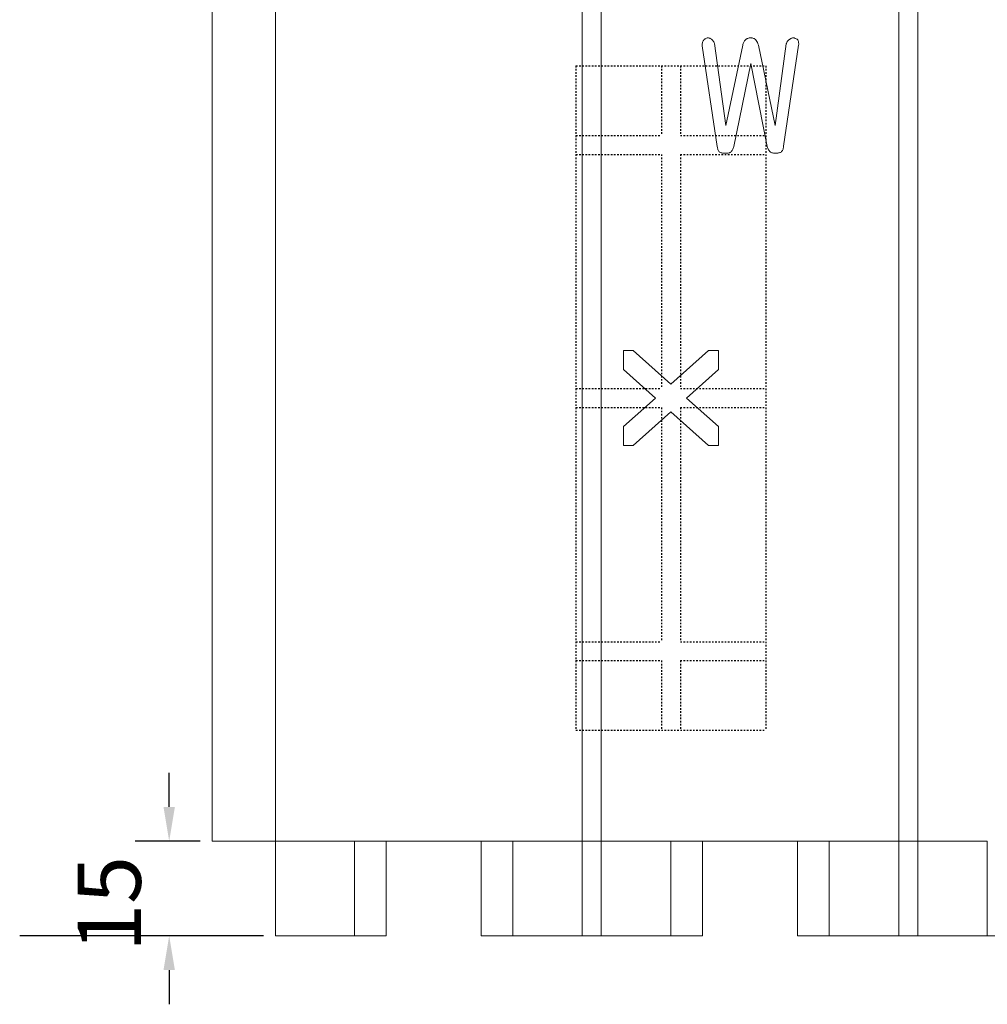
# Model space of a CAD drawing. Units: millimetres. Extents: x 664 to 2377, y 322 to 1572.
# Drawn here: x 874 to 1027, y 777 to 933 of the extents above; entities that cross this region are included whole.
import ezdxf

# ---------------------------------------------------------------- set-up
doc = ezdxf.new("R2010")
doc.units = ezdxf.units.MM
doc.linetypes.add('HIDDEN', pattern=[0.5, 0.25, -0.25])
for name, color, linetype in [('1', 7, 'Continuous'), ('2', 7, 'Continuous'), ('20', 84, 'Continuous')]:
    doc.layers.add(name, color=color, linetype=linetype)
doc.layers.add('dim', color=7, linetype='Continuous', lineweight=9)
doc.styles.add('Roman', font='romans', dxfattribs={"bigfont": 'bigfont'})

msp = doc.modelspace()

# ---------------------------------------------------------------- linework, layer by layer
at = {"layer": '1', "color": 7, "linetype": 'HIDDEN'}
for p, q in [((961.86, 925.7, 18.22), (961.86, 820.7, 18.22)), ((961.86, 925.7, 18.22), (991.86, 925.7, 18.22)), ((975.36, 925.7, 18.22), (975.36, 914.7, 18.22)), ((978.36, 925.7, 18.22), (978.36, 914.7, 18.22)), ((991.86, 925.7, 18.22), (991.86, 820.7, 18.22)), ((961.86, 914.7, 18.22), (975.36, 914.7, 18.22)), ((978.36, 914.7, 18.22), (991.86, 914.7, 18.22)), ((961.86, 911.7, 18.22), (975.36, 911.7, 18.22)), ((975.36, 911.7, 18.22), (975.36, 874.7, 18.22)), ((978.36, 911.7, 18.22), (991.86, 911.7, 18.22)), ((978.36, 911.7, 18.22), (978.36, 874.7, 18.22)), ((961.86, 874.7, 18.22), (975.36, 874.7, 18.22)), ((978.36, 874.7, 18.22), (991.86, 874.7, 18.22)), ((961.86, 871.7, 18.22), (975.36, 871.7, 18.22)), ((975.36, 871.7, 18.22), (975.36, 834.7, 18.22)), ((978.36, 871.7, 18.22), (991.86, 871.7, 18.22)), ((978.36, 871.7, 18.22), (978.36, 834.7, 18.22)), ((961.86, 834.7, 18.22), (975.36, 834.7, 18.22)), ((978.36, 834.7, 18.22), (991.86, 834.7, 18.22)), ((961.86, 831.7, 18.22), (975.36, 831.7, 18.22)), ((975.36, 831.7, 18.22), (975.36, 820.7, 18.22)), ((978.36, 831.7, 18.22), (978.36, 820.7, 18.22)), ((978.36, 831.7, 18.22), (991.86, 831.7, 18.22)), ((961.86, 820.7, 18.22), (991.86, 820.7, 18.22))]:
    msp.add_line(p, q, dxfattribs=at)
at = {"layer": '2', "lineweight": 0, "extrusion": (0, 1, 6.12303e-17)}
for p, q in [((904.36, 1038.2, 18.22), (904.36, 803.2, 18.22)), ((904.36, 1038.2, 33.22), (904.36, 803.2, 33.22)), ((914.36, 1038.2, 50.72), (914.36, 788.2, 50.72)), ((914.36, 1038.2, 0.72), (914.36, 788.2, 0.72)), ((914.36, 1038.2, 18.22), (914.36, 803.2, 18.22)), ((914.36, 1038.2, 33.22), (914.36, 803.2, 33.22)), ((962.86, 1038.2, 49.22), (962.86, 788.2, 49.22)), ((962.86, 788.2, 50.72), (962.86, 1038.2, 50.72)), ((965.86, 1038.2, 49.22), (965.86, 788.2, 49.22)), ((965.86, 788.2, 50.72), (965.86, 1038.2, 50.72)), ((1012.86, 1038.2, 49.22), (1012.86, 788.2, 49.22)), ((1012.86, 788.2, 50.72), (1012.86, 1038.2, 50.72)), ((1015.86, 1038.2, 49.22), (1015.86, 788.2, 49.22)), ((1015.86, 788.2, 50.72), (1015.86, 1038.2, 50.72)), ((914.36, 803.2, 33.22), (904.36, 803.2, 33.22)), ((904.36, 803.2, 33.22), (904.36, 803.2, 18.22)), ((914.36, 803.2, 18.22), (904.36, 803.2, 18.22)), ((914.36, 803.2, 18.22), (926.86, 803.2, 18.22)), ((914.36, 788.2, 18.22), (914.36, 803.2, 18.22)), ((914.36, 803.2, 33.22), (926.86, 803.2, 33.22)), ((914.36, 788.2, 33.22), (914.36, 803.2, 33.22)), ((926.86, 788.2, 18.22), (926.86, 803.2, 18.22)), ((926.86, 788.2, 33.22), (926.86, 803.2, 33.22)), ((931.86, 803.2, 13.22), (931.86, 803.2, 0.72)), ((931.86, 788.2, 13.22), (931.86, 803.2, 13.22)), ((931.86, 788.2, 0.72), (931.86, 803.2, 0.72)), ((931.86, 803.2, 50.72), (931.86, 803.2, 38.22)), ((931.86, 788.2, 38.22), (931.86, 803.2, 38.22)), ((931.86, 788.2, 50.72), (931.86, 803.2, 50.72)), ((931.86, 803.2, 50.72), (946.86, 803.2, 50.72)), ((946.86, 803.2, 50.72), (946.86, 803.2, 38.22)), ((946.86, 788.2, 38.22), (946.86, 803.2, 38.22)), ((946.86, 788.2, 50.72), (946.86, 803.2, 50.72)), ((946.86, 803.2, 13.22), (946.86, 803.2, 0.72)), ((946.86, 788.2, 13.22), (946.86, 803.2, 13.22)), ((946.86, 788.2, 0.72), (946.86, 803.2, 0.72)), ((951.86, 803.2, 33.22), (976.86, 803.2, 33.22)), ((951.86, 788.2, 33.22), (951.86, 803.2, 33.22)), ((951.86, 803.2, 18.22), (976.86, 803.2, 18.22)), ((951.86, 788.2, 18.22), (951.86, 803.2, 18.22)), ((976.86, 788.2, 33.22), (976.86, 803.2, 33.22)), ((976.86, 788.2, 18.22), (976.86, 803.2, 18.22)), ((981.86, 803.2, 50.72), (981.86, 803.2, 38.22)), ((981.86, 788.2, 50.72), (981.86, 803.2, 50.72)), ((981.86, 788.2, 38.22), (981.86, 803.2, 38.22)), ((981.86, 803.2, 13.22), (981.86, 803.2, 0.72)), ((981.86, 788.2, 13.22), (981.86, 803.2, 13.22)), ((981.86, 788.2, 0.72), (981.86, 803.2, 0.72)), ((981.86, 803.2, 50.72), (996.86, 803.2, 50.72)), ((996.86, 803.2, 50.72), (996.86, 803.2, 38.22)), ((996.86, 788.2, 38.22), (996.86, 803.2, 38.22)), ((996.86, 788.2, 50.72), (996.86, 803.2, 50.72)), ((996.86, 803.2, 13.22), (996.86, 803.2, 0.72)), ((996.86, 788.2, 13.22), (996.86, 803.2, 13.22)), ((996.86, 788.2, 0.72), (996.86, 803.2, 0.72)), ((1001.86, 803.2, 33.22), (1026.86, 803.2, 33.22)), ((1001.86, 788.2, 33.22), (1001.86, 803.2, 33.22)), ((1001.86, 803.2, 18.22), (1026.86, 803.2, 18.22)), ((1001.86, 788.2, 18.22), (1001.86, 803.2, 18.22)), ((1026.86, 788.2, 33.22), (1026.86, 803.2, 33.22)), ((1026.86, 788.2, 18.22), (1026.86, 803.2, 18.22)), ((914.36, 788.2, 18.22), (914.36, 788.2, 0.72)), ((914.36, 788.2, 0.72), (931.86, 788.2, 0.72)), ((914.36, 788.2, 18.22), (926.86, 788.2, 18.22)), ((914.36, 788.2, 33.22), (914.36, 788.2, 50.72)), ((914.36, 788.2, 50.72), (931.86, 788.2, 50.72)), ((914.36, 788.2, 33.22), (926.86, 788.2, 33.22)), ((931.86, 788.2, 13.22), (931.86, 788.2, 0.72)), ((931.86, 788.2, 50.72), (931.86, 788.2, 38.22)), ((946.86, 788.2, 50.72), (962.86, 788.2, 50.72)), ((946.86, 788.2, 50.72), (946.86, 788.2, 38.22)), ((946.86, 788.2, 13.22), (946.86, 788.2, 0.72)), ((946.86, 788.2, 0.72), (981.86, 788.2, 0.72)), ((951.86, 788.2, 33.22), (976.86, 788.2, 33.22)), ((951.86, 788.2, 18.22), (976.86, 788.2, 18.22)), ((962.86, 788.2, 50.72), (962.86, 788.2, 49.22)), ((962.86, 788.2, 49.22), (965.86, 788.2, 49.22)), ((965.86, 788.2, 50.72), (965.86, 788.2, 49.22)), ((965.86, 788.2, 50.72), (981.86, 788.2, 50.72)), ((981.86, 788.2, 50.72), (981.86, 788.2, 38.22)), ((981.86, 788.2, 13.22), (981.86, 788.2, 0.72)), ((996.86, 788.2, 50.72), (1012.86, 788.2, 50.72)), ((996.86, 788.2, 50.72), (996.86, 788.2, 38.22)), ((996.86, 788.2, 13.22), (996.86, 788.2, 0.72)), ((996.86, 788.2, 0.72), (1031.86, 788.2, 0.72)), ((1001.86, 788.2, 33.22), (1026.86, 788.2, 33.22)), ((1001.86, 788.2, 18.22), (1026.86, 788.2, 18.22)), ((1012.86, 788.2, 50.72), (1012.86, 788.2, 49.22)), ((1012.86, 788.2, 49.22), (1015.86, 788.2, 49.22)), ((1015.86, 788.2, 50.72), (1015.86, 788.2, 49.22)), ((1015.86, 788.2, 50.72), (1031.86, 788.2, 50.72))]:
    msp.add_line(p, q, dxfattribs=at)
at = {"layer": '2', "lineweight": 0, "extrusion": (-2.44921e-16, -1, -6.12303e-17)}
for centre, start, end in [((926.86, 13.22, -803.2), 0, 90), ((926.86, 38.22, -803.2), 270, 0), ((951.86, 38.22, -803.2), 180, 270), ((951.86, 13.22, -803.2), 90, 180), ((976.86, 38.22, -803.2), 270, 0), ((976.86, 13.22, -803.2), 0, 90), ((1001.86, 38.22, -803.2), 180, 270), ((1001.86, 13.22, -803.2), 90, 180), ((926.86, 13.22, -788.2), 0, 90), ((926.86, 38.22, -788.2), 270, 0), ((951.86, 38.22, -788.2), 180, 270), ((951.86, 13.22, -788.2), 90, 180), ((976.86, 38.22, -788.2), 270, 0), ((976.86, 13.22, -788.2), 0, 90), ((1001.86, 38.22, -788.2), 180, 270), ((1001.86, 13.22, -788.2), 90, 180)]:
    msp.add_arc(centre, 5, start, end, dxfattribs=at)
at = {"layer": '20', "lineweight": 0, "extrusion": (0, 1, 6.12303e-17)}
for p, q in [((982.06, 929.79, 304.54), (982.06, 929.79, 303.54)), ((982.57, 930.12, 304.54), (982.57, 930.12, 303.54)), ((983.26, 929.89, 304.54), (983.26, 929.89, 303.54)), ((985.53, 916.26, 303.54), (983.74, 929.23, 303.54)), ((983.74, 929.23, 304.54), (983.74, 929.23, 303.54)), ((985.53, 916.26, 304.54), (983.74, 929.23, 304.54)), ((988.2, 928.95, 303.54), (985.53, 916.26, 303.54)), ((988.2, 928.95, 304.54), (985.53, 916.26, 304.54)), ((988.2, 928.95, 304.54), (988.2, 928.95, 303.54)), ((989.5, 930.12, 304.54), (989.5, 930.12, 303.54)), ((993.33, 916.26, 303.54), (990.68, 928.97, 303.54)), ((990.68, 928.97, 304.54), (990.68, 928.97, 303.54)), ((993.33, 916.26, 304.54), (990.68, 928.97, 304.54)), ((995.08, 929.15, 303.54), (993.33, 916.26, 303.54)), ((995.08, 929.15, 304.54), (993.33, 916.26, 304.54)), ((994.67, 912.98, 303.54), (997.04, 928.96, 303.54)), ((994.67, 912.98, 304.54), (997.04, 928.96, 304.54)), ((995.08, 929.15, 304.54), (995.08, 929.15, 303.54)), ((995.58, 929.87, 304.54), (995.58, 929.87, 303.54)), ((996.27, 930.12, 304.54), (996.27, 930.12, 303.54)), ((996.92, 929.81, 304.54), (996.92, 929.81, 303.54)), ((997.04, 928.96, 304.54), (997.04, 928.96, 303.54)), ((981.82, 928.85, 303.54), (984.19, 912.93, 303.54)), ((981.82, 928.85, 304.54), (981.82, 928.85, 303.54)), ((981.82, 928.85, 304.54), (984.19, 912.93, 304.54)), ((986.8, 912.93, 303.54), (989.5, 926.06, 303.54)), ((986.8, 912.93, 304.54), (989.5, 926.06, 304.54)), ((989.5, 926.06, 303.54), (992.06, 912.97, 303.54)), ((989.5, 926.06, 304.54), (989.5, 926.06, 303.54)), ((989.5, 926.06, 304.54), (992.06, 912.97, 304.54)), ((985.53, 916.26, 304.54), (985.53, 916.26, 303.54)), ((993.33, 916.26, 304.54), (993.33, 916.26, 303.54)), ((984.19, 912.93, 304.54), (984.19, 912.93, 303.54)), ((984.58, 912.04, 304.54), (984.58, 912.04, 303.54)), ((985.49, 911.87, 304.54), (985.49, 911.87, 303.54)), ((986.26, 912.04, 304.54), (986.26, 912.04, 303.54)), ((986.8, 912.93, 304.54), (986.8, 912.93, 303.54)), ((992.06, 912.97, 304.54), (992.06, 912.97, 303.54)), ((992.58, 912.06, 304.54), (992.58, 912.06, 303.54)), ((993.35, 911.87, 304.54), (993.35, 911.87, 303.54)), ((994.26, 912.06, 304.54), (994.26, 912.06, 303.54)), ((994.67, 912.98, 304.54), (994.67, 912.98, 303.54)), ((969.36, 880.7, 18.72), (969.36, 880.7, 17.72)), ((969.36, 880.7, 18.72), (970.92, 880.7, 18.72)), ((969.36, 877.7, 18.72), (969.36, 880.7, 18.72)), ((969.36, 880.7, 17.72), (969.61, 880.7, 17.72)), ((969.36, 877.7, 17.72), (969.36, 880.7, 17.72)), ((969.61, 880.7, 17.72), (970.92, 880.7, 17.72)), ((970.92, 880.7, 18.72), (970.92, 880.7, 17.72)), ((970.92, 880.7, 18.72), (976.86, 875.39, 18.72)), ((982.8, 880.7, 17.72), (976.86, 875.39, 17.72)), ((982.8, 880.7, 18.72), (982.8, 880.7, 17.72)), ((982.8, 880.7, 18.72), (984.36, 880.7, 18.72)), ((982.8, 880.7, 17.72), (984.36, 880.7, 17.72)), ((984.36, 880.7, 18.72), (984.36, 880.7, 17.72)), ((984.36, 877.7, 18.72), (984.36, 880.7, 18.72)), ((984.36, 877.7, 17.72), (984.36, 880.7, 17.72)), ((969.36, 877.7, 18.72), (969.36, 877.7, 17.72)), ((969.36, 877.7, 18.72), (974.4, 873.2, 18.72)), ((969.36, 877.7, 17.72), (974.4, 873.2, 17.72)), ((984.36, 877.7, 17.72), (979.32, 873.2, 17.72)), ((984.36, 877.7, 18.72), (984.36, 877.7, 17.72)), ((976.86, 875.39, 18.72), (976.86, 875.39, 17.72)), ((974.4, 873.2, 18.72), (969.36, 868.7, 18.72)), ((974.4, 873.2, 17.72), (969.36, 868.7, 17.72)), ((974.4, 873.2, 17.72), (974.4, 873.2, 17.72)), ((974.4, 873.2, 18.72), (974.4, 873.2, 17.72)), ((979.32, 873.2, 18.72), (984.36, 868.7, 18.72)), ((979.32, 873.2, 18.72), (979.32, 873.2, 17.72)), ((976.86, 871, 18.72), (970.92, 865.7, 18.72)), ((976.86, 871, 17.72), (982.8, 865.7, 17.72)), ((976.86, 871, 18.72), (976.86, 871, 17.72)), ((969.36, 868.7, 18.72), (969.36, 868.7, 17.72)), ((969.36, 865.7, 18.72), (969.36, 868.7, 18.72)), ((969.36, 865.7, 17.72), (969.36, 868.7, 17.72)), ((984.36, 867.53, 17.72), (984.36, 868.7, 17.72)), ((984.36, 868.7, 18.72), (984.36, 868.7, 17.72)), ((984.36, 865.7, 18.72), (984.36, 868.7, 18.72)), ((984.36, 865.7, 17.72), (984.36, 867.53, 17.72)), ((969.36, 865.7, 18.72), (969.36, 865.7, 17.72)), ((970.92, 865.7, 18.72), (969.36, 865.7, 18.72)), ((970.92, 865.7, 17.72), (969.36, 865.7, 17.72)), ((970.92, 865.7, 18.72), (970.92, 865.7, 17.72)), ((982.8, 865.7, 18.72), (982.8, 865.7, 17.72)), ((984.36, 865.7, 18.72), (982.8, 865.7, 18.72)), ((984.36, 865.7, 17.72), (982.8, 865.7, 17.72)), ((984.36, 865.7, 18.72), (984.36, 865.7, 17.72))]:
    msp.add_line(p, q, dxfattribs=at)
at = {"layer": '20', "lineweight": 0}
for centre, radius, start, end in [((982.96, 929.09, 304.54), 1.15, 161.9295, 176.0918), ((982.96, 929.09, 303.54), 1.15, 161.9295, 176.0918), ((983.63, 929.05, 304.54), 1.82, 176.0918, 186.0331), ((983.63, 929.05, 303.54), 1.82, 176.0918, 186.0331), ((982.82, 929.14, 304.54), 0.999, 150.5648, 161.9295), ((982.82, 929.14, 303.54), 0.999, 150.5648, 161.9295), ((982.77, 929.17, 304.54), 0.942, 138.6656, 150.5648), ((982.77, 929.17, 303.54), 0.942, 138.6656, 150.5648), ((982.54, 929.42, 304.54), 0.601, 133.0955, 142.6333), ((982.54, 929.42, 303.54), 0.601, 133.0955, 142.6333), ((982.72, 929.22, 304.54), 0.874, 125.9155, 133.0955), ((982.72, 929.22, 303.54), 0.874, 125.9155, 133.0955), ((982.88, 929.01, 304.54), 1.14, 116.5042, 125.9155), ((982.88, 929.01, 303.54), 1.14, 116.5042, 125.9155), ((983.31, 928.15, 304.54), 2.1, 110.5728, 116.5042), ((983.31, 928.15, 303.54), 2.1, 110.5728, 116.5042), ((982.67, 929.26, 304.54), 0.86, 85.6727, 96.4797), ((982.67, 929.26, 303.54), 0.86, 85.6727, 96.4797), ((982.67, 929.3, 304.54), 0.823, 74.4935, 85.6727), ((982.67, 929.3, 303.54), 0.823, 74.4935, 85.6727), ((982.66, 929.24, 304.54), 0.879, 61.1927, 74.4935), ((982.66, 929.24, 303.54), 0.879, 61.1927, 74.4935), ((982.5, 928.97, 304.54), 1.19, 50.7002, 61.1927), ((982.5, 928.97, 303.54), 1.19, 50.7002, 61.1927), ((982.2, 928.59, 304.54), 1.68, 45.4634, 50.7002), ((982.2, 928.59, 303.54), 1.68, 45.4634, 50.7002), ((982.25, 928.65, 304.54), 1.6, 40.0214, 45.4634), ((982.25, 928.65, 303.54), 1.6, 40.0214, 45.4634), ((982.27, 928.66, 304.54), 1.58, 30.6926, 40.0214), ((982.27, 928.66, 303.54), 1.58, 30.6926, 40.0214), ((982.16, 928.6, 304.54), 1.7, 21.8856, 30.6926), ((982.16, 928.6, 303.54), 1.7, 21.8856, 30.6926), ((990.63, 928.32, 304.54), 2.51, 153.2316, 165.4459), ((990.63, 928.32, 303.54), 2.51, 153.2316, 165.4459), ((989.54, 928.87, 304.54), 1.29, 132.5853, 153.2316), ((989.54, 928.87, 303.54), 1.29, 132.5853, 153.2316), ((989.42, 929, 304.54), 1.11, 121.6645, 132.5853), ((989.42, 929, 303.54), 1.11, 121.6645, 132.5853), ((989.41, 929.02, 304.54), 1.09, 110.6219, 121.6645), ((989.41, 929.02, 303.54), 1.09, 110.6219, 121.6645), ((989.44, 928.94, 304.54), 1.17, 99.2397, 110.6219), ((989.44, 928.94, 303.54), 1.17, 99.2397, 110.6219), ((989.5, 928.58, 304.54), 1.54, 90, 99.2397), ((989.5, 928.58, 303.54), 1.54, 90, 99.2397), ((989.5, 928.89, 304.54), 1.23, 84.8561, 90), ((989.5, 928.89, 303.54), 1.23, 84.8561, 90), ((989.51, 929.04, 304.54), 1.07, 79.1631, 84.8561), ((989.51, 929.04, 303.54), 1.07, 79.1631, 84.8561), ((989.53, 929.12, 304.54), 0.993, 67.6901, 79.1631), ((989.53, 929.12, 303.54), 0.993, 67.6901, 79.1631), ((989.54, 929.15, 304.54), 0.959, 55.9031, 67.6901), ((989.54, 929.15, 303.54), 0.959, 55.9031, 67.6901), ((989.48, 929.06, 304.54), 1.07, 37.4009, 55.9031), ((989.48, 929.06, 303.54), 1.07, 37.4009, 55.9031), ((988.9, 928.62, 304.54), 1.8, 25.1198, 37.4009), ((988.9, 928.62, 303.54), 1.8, 25.1198, 37.4009), ((988.44, 928.4, 304.54), 2.31, 19.8763, 25.1198), ((988.44, 928.4, 303.54), 2.31, 19.8763, 25.1198), ((987.6, 928.1, 304.54), 3.2, 15.7705, 19.8763), ((987.6, 928.1, 303.54), 3.2, 15.7705, 19.8763), ((996.82, 928.55, 304.54), 1.84, 154.2983, 160.8743), ((996.82, 928.55, 303.54), 1.84, 154.2983, 160.8743), ((996.55, 928.68, 304.54), 1.55, 146.7917, 154.2983), ((996.55, 928.68, 303.54), 1.55, 146.7917, 154.2983), ((996.47, 928.73, 304.54), 1.45, 137.2987, 146.7917), ((996.47, 928.73, 303.54), 1.45, 137.2987, 146.7917), ((996.43, 928.76, 304.54), 1.4, 127.5677, 137.2987), ((996.43, 928.76, 303.54), 1.4, 127.5677, 137.2987), ((996.41, 928.86, 304.54), 1.3, 121.0238, 129.2998), ((996.41, 928.86, 303.54), 1.3, 121.0238, 129.2998), ((996.25, 929.12, 304.54), 1, 110.9132, 121.0238), ((996.25, 929.12, 303.54), 1, 110.9132, 121.0238), ((996.22, 929.2, 304.54), 0.915, 98.872, 110.9132), ((996.22, 929.2, 303.54), 0.915, 98.872, 110.9132), ((996.22, 929.21, 304.54), 0.907, 86.7498, 98.872), ((996.22, 929.21, 303.54), 0.907, 86.7498, 98.872), ((994.73, 925.77, 304.54), 4.61, 70.0336, 70.4468), ((994.73, 925.77, 303.54), 4.61, 70.0336, 70.4468), ((994.79, 925.95, 304.54), 4.42, 69.607, 70.0336), ((994.79, 925.95, 303.54), 4.42, 69.607, 70.0336), ((994.97, 926.43, 304.54), 3.91, 64.5204, 69.607), ((994.97, 926.43, 303.54), 3.91, 64.5204, 69.607), ((995.64, 927.84, 304.54), 2.35, 57.0702, 64.5204), ((995.64, 927.84, 303.54), 2.35, 57.0702, 64.5204), ((996.01, 929.34, 304.54), 1.02, 16.5314, 27.1357), ((996.01, 929.34, 303.54), 1.02, 16.5314, 27.1357), ((995.62, 929.23, 304.54), 1.43, 8.3267, 16.5314), ((995.62, 929.23, 303.54), 1.43, 8.3267, 16.5314), ((995.3, 929.18, 304.54), 1.75, 0.9152, 8.3267), ((995.3, 929.18, 303.54), 1.75, 0.9152, 8.3267), ((994.4, 929.17, 304.54), 2.65, 355.4952, 0.9152), ((994.4, 929.17, 303.54), 2.65, 355.4952, 0.9152), ((985.85, 913, 304.54), 1.66, 182.0913, 190.9776), ((985.85, 913, 303.54), 1.66, 182.0913, 190.9776), ((985.42, 912.91, 304.54), 1.22, 190.9776, 202.2283), ((985.42, 912.91, 303.54), 1.22, 190.9776, 202.2283), ((985.31, 912.87, 304.54), 1.11, 202.2283, 213.1734), ((985.31, 912.87, 303.54), 1.11, 202.2283, 213.1734), ((985.29, 912.85, 304.54), 1.08, 213.1734, 224.3596), ((985.29, 912.85, 303.54), 1.08, 213.1734, 224.3596), ((985.32, 912.88, 304.54), 1.12, 224.3596, 226.4239), ((985.32, 912.88, 303.54), 1.12, 224.3596, 226.4239), ((985.34, 912.9, 304.54), 1.15, 226.4239, 228.4454), ((985.34, 912.9, 303.54), 1.15, 226.4239, 228.4454), ((985.15, 913.22, 304.54), 1.31, 243.8171, 253.8575), ((985.15, 913.22, 303.54), 1.31, 243.8171, 253.8575), ((985.35, 913.89, 304.54), 2.01, 253.8575, 261.1045), ((985.35, 913.89, 303.54), 2.01, 253.8575, 261.1045), ((985.42, 914.33, 304.54), 2.46, 261.1045, 266.1287), ((985.42, 914.33, 303.54), 2.46, 261.1045, 266.1287), ((985.49, 915.35, 304.54), 3.47, 266.1287, 270), ((985.49, 915.35, 303.54), 3.47, 266.1287, 270), ((985.49, 913.93, 304.54), 2.06, 270, 277.995), ((985.49, 913.93, 303.54), 2.06, 270, 277.995), ((985.54, 913.57, 304.54), 1.69, 277.995, 287.2954), ((985.54, 913.57, 303.54), 1.69, 277.995, 287.2954), ((985.56, 913.5, 304.54), 1.62, 287.2954, 291.4653), ((985.56, 913.5, 303.54), 1.62, 287.2954, 291.4653), ((985.57, 913.46, 304.54), 1.58, 291.4653, 295.7181), ((985.57, 913.46, 303.54), 1.58, 291.4653, 295.7181), ((985.21, 913.23, 304.54), 1.59, 311.5546, 320.6903), ((985.21, 913.23, 303.54), 1.59, 311.5546, 320.6903), ((985.03, 913.37, 304.54), 1.82, 320.6903, 328.9253), ((985.03, 913.37, 303.54), 1.82, 320.6903, 328.9253), ((984.85, 913.48, 304.54), 2.03, 328.9253, 336.3311), ((984.85, 913.48, 303.54), 2.03, 328.9253, 336.3311), ((984.31, 913.72, 304.54), 2.61, 336.3311, 342.4477), ((984.31, 913.72, 303.54), 2.61, 336.3311, 342.4477), ((994.48, 913.62, 304.54), 2.51, 195.0912, 202.3174), ((994.48, 913.62, 303.54), 2.51, 195.0912, 202.3174), ((993.86, 913.37, 304.54), 1.84, 202.3174, 211.4849), ((993.86, 913.37, 303.54), 1.84, 202.3174, 211.4849), ((993.69, 913.26, 304.54), 1.63, 211.4849, 219.5661), ((993.69, 913.26, 303.54), 1.63, 211.4849, 219.5661), ((993.54, 913.14, 304.54), 1.44, 219.5661, 228.4454), ((993.54, 913.14, 303.54), 1.44, 219.5661, 228.4454), ((993.29, 913.37, 304.54), 1.49, 241.5484, 250.9804), ((993.29, 913.37, 303.54), 1.49, 241.5484, 250.9804), ((993.32, 913.45, 304.54), 1.57, 250.9804, 260.0271), ((993.32, 913.45, 303.54), 1.57, 250.9804, 260.0271), ((993.34, 913.55, 304.54), 1.68, 260.0271, 265.2397), ((993.34, 913.55, 303.54), 1.68, 260.0271, 265.2397), ((993.35, 913.76, 304.54), 1.89, 265.2397, 270), ((993.35, 913.76, 303.54), 1.89, 265.2397, 270), ((993.35, 914.93, 304.54), 3.06, 270, 275.0395), ((993.35, 914.93, 303.54), 3.06, 270, 275.0395), ((993.44, 913.94, 304.54), 2.06, 275.0395, 281.8131), ((993.44, 913.94, 303.54), 2.06, 275.0395, 281.8131), ((993.52, 913.59, 304.54), 1.7, 281.8131, 289.2746), ((993.52, 913.59, 303.54), 1.7, 281.8131, 289.2746), ((993.67, 913.13, 304.54), 1.22, 289.2746, 298.8942), ((993.67, 913.13, 303.54), 1.22, 289.2746, 298.8942), ((993.52, 912.9, 304.54), 1.12, 311.5546, 322.4504), ((993.52, 912.9, 303.54), 1.12, 311.5546, 322.4504), ((993.5, 912.92, 304.54), 1.15, 322.4504, 333.1603), ((993.5, 912.92, 303.54), 1.15, 322.4504, 333.1603), ((993.39, 912.97, 304.54), 1.27, 333.1603, 346.1493), ((993.39, 912.97, 303.54), 1.27, 333.1603, 346.1493), ((992.85, 913.1, 304.54), 1.82, 346.1493, 355.9697), ((992.85, 913.1, 303.54), 1.82, 346.1493, 355.9697)]:
    msp.add_arc(centre, radius, start, end, dxfattribs=at)
at = {"layer": 'dim', "linetype": 'Continuous', "lineweight": -3}
for p, q in [((897.58, 808.6, -251), (897.58, 814, -251)), ((902.48, 803.2, -251), (892.18, 803.2, -251)), ((912.48, 788.2, -251), (873.96, 788.2, -251)), ((912.48, 788.2, -251), (892.18, 788.2, -251)), ((897.58, 782.8, -251), (897.58, 777.4, -251))]:
    msp.add_line(p, q, dxfattribs=at)
for points in [[(896.68, 808.6, -251), (898.48, 808.6, -251), (897.58, 803.2, -251)], [(896.68, 782.8, -251), (898.48, 782.8, -251), (897.58, 788.2, -251)]]:
    msp.add_solid(points, dxfattribs=at)

# ---------------------------------------------------------------- texts
at = {"layer": 'dim', "style": 'Roman'}
msp.add_text('15', height=10, rotation=90, dxfattribs=at).set_placement((893.1, 785.7, -251))

doc.saveas('drawing.dxf')
